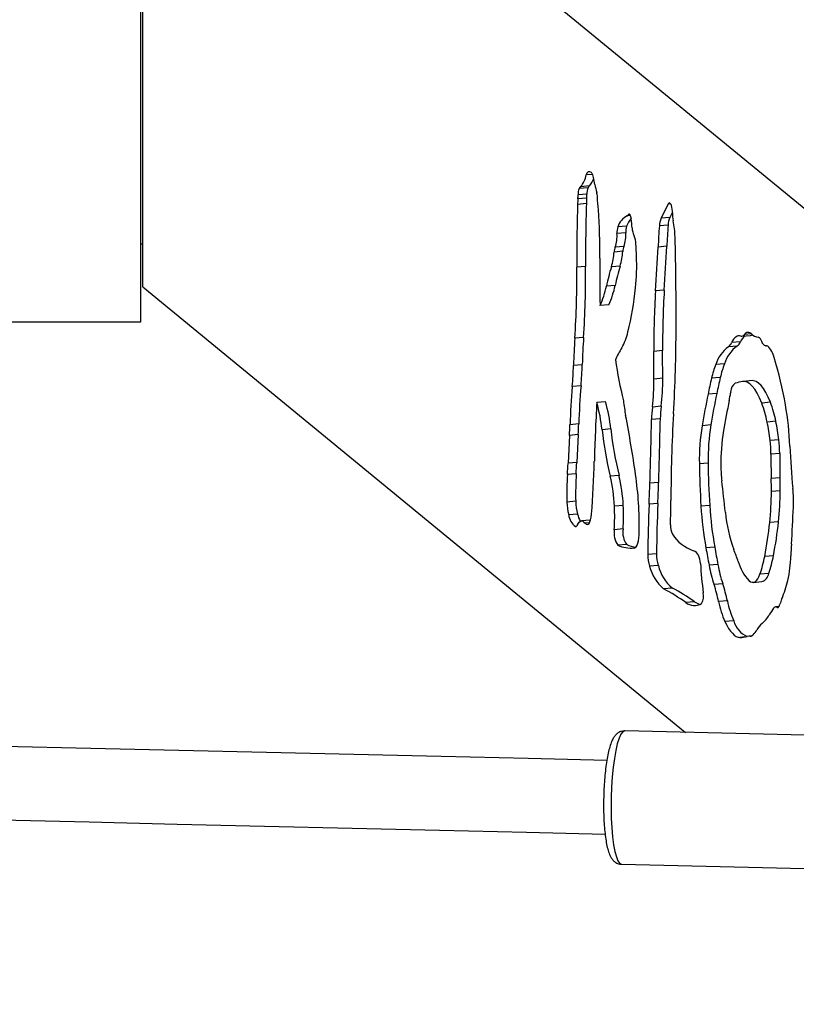
# Model space of a CAD drawing. Extents: x -1092 to 10437, y 9 to 10832.
# Drawn here: x 6700 to 6869, y 3643 to 3857 of the extents above; entities that cross this region are included whole.
import ezdxf

# ---------------------------------------------------------------- set-up
doc = ezdxf.new("R2010")
doc.units = 0
doc.header["$LTSCALE"] = 1000
doc.header["$MEASUREMENT"] = 0
doc.layers.get('0').update_dxf_attribs({"linetype": 'CONTINUOUS'})
doc.layers.get('DEFPOINTS').update_dxf_attribs({"linetype": 'CONTINUOUS'})
doc.layers.add('NIJHA_0_maatvoering', color=4, linetype='CONTINUOUS')
doc.layers.add('NIJHA_toestel', color=7, linetype='CONTINUOUS')
doc.styles.add('NIJHA_algemeen', font='arial.ttf')
doc.dimstyles.new('NIJHA_1op100', dxfattribs={"dimscale": 100, "dimtxt": 2, "dimasz": 1.75, "dimexe": 0.5, "dimexo": 0.5, "dimgap": 0.75, "dimtad": 1, "dimdec": 0, "dimlfac": -1, "dimzin": 9, "dimdsep": 46, "dimtxsty": 'NIJHA_algemeen', "dimblk1": 'OPEN', "dimblk2": 'OPEN', "dimsah": 1, "dimcen": -1.5, "dimclrt": 256, "dimadec": 0, "dimazin": 0, "dimtfac": 1, "dimtdec": 0, "dimtix": 1, "dimtmove": 0, "dimatfit": 3, "dimldrblk": 'OPEN', "dimfxl": 0, "dimtolj": 1, "dimtzin": 9, "dimarcsym": 0})

# ---------------------------------------------------------------- blocks, each defined once
blk = doc.blocks.new('_OPEN')
at = {"color": 0, "linetype": 'ByBlock'}
for p, q in [((-1, 0.1667), (0, 0)), ((0, 0), (-1, -0.1667)), ((0, 0), (-1, 0))]:
    blk.add_line(p, q, dxfattribs=at)
blk = doc.blocks.new('*D24')
at = {"layer": 'DEFPOINTS', "color": 0}
for p in [(5365.86, 9112.9), (6665.86, 1492.9), (9470.48, 1492.9)]:
    blk.add_point(p, dxfattribs=at)
at = {"layer": 'NIJHA_0_maatvoering', "color": 0, "lineweight": -2}
for p, q in [((5415.86, 9112.9), (9520.48, 9112.9)), ((9470.48, 8987.9), (9470.48, 1617.9)), ((6715.86, 1492.9), (9520.48, 1492.9))]:
    blk.add_line(p, q, dxfattribs=at)
at = {"layer": 'NIJHA_0_maatvoering', "color": 0, "lineweight": -2, "xscale": 125, "yscale": 125, "zscale": 125}
for p, rotation in [((9470.48, 9112.9), 90), ((9470.48, 1492.9), 270)]:
    blk.add_blockref('_OPEN', p, dxfattribs=dict(at, rotation=rotation))
at = {"layer": 'NIJHA_0_maatvoering', "insert": (9343.89, 5302.9), "char_height": 150, "attachment_point": 5, "rotation": 90, "style": 'NIJHA_algemeen'}
blk.add_mtext('\\A1;7620', dxfattribs=at)

msp = doc.modelspace()

# ---------------------------------------------------------------- linework, layer by layer
at = {"layer": 'NIJHA_toestel'}
for p, q in [((6725.86, 3936.54), (6725.86, 3791.65)), ((6726.36, 3934.56), (7037.76, 3678.94)), ((6726.36, 3799.33), (6726.36, 3934.56)), ((6824.22, 3823.78), (6822.83, 3823.67)), ((6823.61, 3824.36), (6823.23, 3824.33)), ((6823.53, 3821.28), (6821.63, 3821.12)), ((6822.97, 3819.52), (6821.06, 3819.37)), ((6823.22, 3820.86), (6821.31, 3820.7)), ((6822.87, 3817.43), (6820.96, 3817.28)), ((6822.93, 3818.65), (6821.03, 3818.5)), ((6840.68, 3817.36), (6839.12, 3814.28)), ((6841.18, 3817.4), (6840.68, 3817.36)), ((6832.44, 3814.9), (6831.87, 3814.86)), ((6832.28, 3815.13), (6832.1, 3815.11)), ((6841.6, 3815.56), (6841.02, 3814.43)), ((6832.47, 3814.82), (6831.74, 3814.76)), ((6840.66, 3812.73), (6838.75, 3812.57)), ((6841.02, 3814.43), (6839.12, 3814.28)), ((6831.43, 3811.1), (6829.53, 3810.94)), ((6831.62, 3812.54), (6829.71, 3812.39)), ((6725.86, 3808.69), (6726.36, 3808.69)), ((6830.79, 3807.06), (6828.88, 3806.9)), ((6831.03, 3808.14), (6829.12, 3807.98)), ((6840.38, 3808.16), (6838.47, 3808)), ((6822.7, 3803.76), (6820.79, 3803.6)), ((6830.22, 3803.85), (6828.32, 3803.7)), ((6726.36, 3799.33), (6844.45, 3702.4)), ((6829.13, 3799.64), (6827.22, 3799.49)), ((6839.82, 3798.58), (6837.91, 3798.43)), ((6827.74, 3795.42), (6825.83, 3795.26)), ((6725.86, 3791.65), (6335.86, 3791.65)), ((6822.26, 3788.32), (6820.35, 3788.17)), ((6856.37, 3787.34), (6854.47, 3787.19)), ((6856.7, 3788.59), (6858.61, 3788.75)), ((6858.81, 3789.1), (6857.29, 3788.97)), ((6839.45, 3785.46), (6837.55, 3785.3)), ((6855.67, 3786.46), (6853.76, 3786.31)), ((6861.88, 3786.51), (6862.09, 3786.52)), ((6862.07, 3786.53), (6861.94, 3786.51)), ((6821.97, 3782.4), (6820.06, 3782.25)), ((6852.92, 3782.62), (6851.02, 3782.46)), ((6839.48, 3779.43), (6837.58, 3779.27)), ((6852.01, 3779.6), (6850.1, 3779.45)), ((6858.92, 3778.93), (6857.02, 3778.77)), ((6821.7, 3777.79), (6819.79, 3777.63)), ((6827.04, 3774.34), (6825.13, 3774.18)), ((6851.24, 3776.14), (6849.34, 3775.98)), ((6862.92, 3774.21), (6861.01, 3774.05)), ((6839.14, 3773.35), (6837.23, 3773.19)), ((6838.95, 3770.64), (6837.04, 3770.49)), ((6864.1, 3770.09), (6862.19, 3769.93)), ((6821.21, 3769.51), (6819.3, 3769.35)), ((6828.19, 3768.41), (6826.28, 3768.26)), ((6849.94, 3769.28), (6848.04, 3769.13)), ((6819.2, 3767.02), (6818.88, 3760.94)), ((6821.11, 3767.18), (6819.2, 3767.02)), ((6821.11, 3767.18), (6820.78, 3761.09)), ((6864.76, 3766.08), (6862.85, 3765.92)), ((6864.93, 3763.11), (6863.02, 3762.95)), ((6820.78, 3761.09), (6818.88, 3760.94)), ((6849.36, 3761.01), (6847.45, 3760.86)), ((6820.65, 3758.68), (6818.74, 3758.53)), ((6829.97, 3758.31), (6828.06, 3758.16)), ((6864.99, 3757.81), (6863.08, 3757.65)), ((6838.59, 3756.8), (6836.69, 3756.65)), ((6865.02, 3754.98), (6863.11, 3754.82)), ((6820.55, 3752.68), (6818.64, 3752.52)), ((6830.89, 3751.76), (6828.98, 3751.6)), ((6838.42, 3752.19), (6836.51, 3752.03)), ((6849.7, 3751.77), (6847.79, 3751.61)), ((6820.93, 3749.9), (6819.02, 3749.74)), ((6823.69, 3748.57), (6821.78, 3748.41)), ((6823.69, 3748.57), (6823.77, 3748.57)), ((6820.67, 3747.21), (6820.49, 3747.2)), ((6823.55, 3748.02), (6822.57, 3747.94)), ((6830.85, 3746.66), (6828.94, 3746.5)), ((6864.67, 3748.2), (6862.76, 3748.05)), ((6831.65, 3743.27), (6829.74, 3743.12)), ((6850.79, 3742.7), (6848.88, 3742.55)), ((6838.15, 3741.27), (6836.24, 3741.11)), ((6863.57, 3740.85), (6861.66, 3740.69)), ((6838.52, 3738.71), (6836.61, 3738.56)), ((6851.48, 3738.92), (6849.57, 3738.76)), ((6862.54, 3736.98), (6860.63, 3736.82)), ((6841.59, 3733.8), (6839.68, 3733.64)), ((6852.54, 3734.75), (6850.64, 3734.59)), ((6859.15, 3735.05), (6861.05, 3735.21)), ((6846.38, 3730.83), (6844.48, 3730.67)), ((6853.55, 3731.02), (6851.64, 3730.86)), ((6864.77, 3729.77), (6864.01, 3729.71)), ((6864.67, 3729.66), (6864.3, 3729.63)), ((6854.92, 3726.66), (6853.01, 3726.5)), ((6857.34, 3723.16), (6856.28, 3723.07)), ((6858.84, 3723.39), (6858.22, 3723.34)), ((6858.74, 3723.35), (6858.53, 3723.33)), ((6876.45, 3701.65), (6831.2, 3702.71)), ((6830.52, 3673.72), (6875.77, 3672.66))]:
    msp.add_line(p, q, dxfattribs=at)
at = {"layer": 'NIJHA_toestel', "flags": 128}
for points in [[(6841.36, 3817.04), (6841.28, 3817.23), (6841.19, 3817.38), (6841.1, 3817.49), (6841.01, 3817.56), (6840.92, 3817.58), (6840.83, 3817.55), (6840.75, 3817.48), (6840.68, 3817.36)], [(6832.64, 3814.07), (6832.61, 3814.33), (6832.55, 3814.57), (6832.49, 3814.78), (6832.41, 3814.95), (6832.34, 3815.07), (6832.25, 3815.14), (6832.17, 3815.15), (6832.1, 3815.11)], [(6856.46, 3788.62), (6856.19, 3788.67), (6855.92, 3788.65), (6855.65, 3788.57), (6855.4, 3788.42), (6855.15, 3788.21), (6854.91, 3787.93), (6854.68, 3787.59), (6854.47, 3787.19)], [(6861.94, 3786.51), (6861.82, 3786.51), (6861.71, 3786.54), (6861.59, 3786.6), (6861.47, 3786.71), (6861.36, 3786.85), (6861.24, 3787.02), (6861.13, 3787.23), (6861.02, 3787.47)], [(6861.01, 3774.05), (6860.52, 3775.2), (6860.02, 3776.2), (6859.49, 3777.05), (6858.96, 3777.74), (6858.42, 3778.25), (6857.88, 3778.6), (6857.35, 3778.76), (6856.83, 3778.74)], [(6862.92, 3774.21), (6862.43, 3775.35), (6861.92, 3776.36), (6861.4, 3777.21), (6860.87, 3777.89), (6860.33, 3778.41), (6859.79, 3778.75), (6859.26, 3778.92), (6858.92, 3778.93)], [(6822.57, 3747.94), (6822.8, 3747.71), (6823.03, 3747.63), (6823.26, 3747.68), (6823.46, 3747.88), (6823.65, 3748.21), (6823.8, 3748.66), (6823.91, 3749.22), (6823.99, 3749.87)], [(6820.49, 3747.2), (6820.55, 3747.19), (6820.62, 3747.19), (6820.68, 3747.22), (6820.74, 3747.26), (6820.8, 3747.31), (6820.86, 3747.39), (6820.91, 3747.48), (6820.97, 3747.58)], [(6820.97, 3747.58), (6821.13, 3747.9), (6821.31, 3748.15), (6821.5, 3748.31), (6821.71, 3748.4), (6821.92, 3748.41), (6822.13, 3748.33), (6822.35, 3748.17), (6822.57, 3747.94)], [(6833.28, 3742.52), (6833.5, 3742.6), (6833.71, 3742.8), (6833.9, 3743.12), (6834.06, 3743.55), (6834.19, 3744.07), (6834.29, 3744.68), (6834.36, 3745.36), (6834.39, 3746.1)], [(6858.27, 3735.4), (6858.6, 3735.17), (6858.93, 3735.06), (6859.25, 3735.07), (6859.56, 3735.19), (6859.86, 3735.43), (6860.14, 3735.79), (6860.4, 3736.25), (6860.63, 3736.82)], [(6864.3, 3729.63), (6864.4, 3729.59), (6864.5, 3729.58), (6864.6, 3729.61), (6864.69, 3729.68), (6864.77, 3729.78), (6864.85, 3729.91), (6864.92, 3730.08), (6864.99, 3730.28)], [(6853.01, 3726.5), (6853.4, 3725.72), (6853.81, 3725.04), (6854.21, 3724.45), (6854.63, 3723.96), (6855.04, 3723.57), (6855.46, 3723.3), (6855.87, 3723.13), (6856.28, 3723.07)], [(6831.2, 3702.71), (6831.19, 3702.71), (6830.78, 3702.53), (6830.37, 3702), (6829.98, 3701.14), (6829.6, 3699.95), (6829.26, 3698.47), (6828.96, 3696.75), (6828.7, 3694.81), (6828.5, 3692.71), (6828.35, 3690.5), (6828.27, 3688.23), (6828.25, 3685.96), (6828.29, 3683.75), (6828.4, 3681.65), (6828.57, 3679.7), (6828.79, 3677.97), (6829.07, 3676.49), (6829.39, 3675.3), (6829.74, 3674.43), (6830.13, 3673.9), (6830.52, 3673.72)], [(6827.34, 3696.3), (6810.2, 3696.7), (6791.26, 3697.14), (6772.28, 3697.58), (6753.25, 3698.02), (6734.18, 3698.47), (6715.08, 3698.91), (6695.96, 3699.36)], [(6695.58, 3683.36), (6714.71, 3682.92), (6733.81, 3682.47), (6752.87, 3682.03), (6771.91, 3681.58), (6790.89, 3681.14), (6809.83, 3680.7), (6826.96, 3680.3)]]:
    msp.add_lwpolyline(points, dxfattribs=at)
at = {"layer": 'NIJHA_toestel'}
for centre, radius, start, end in [((6816.95, 3824.9), 6.02, 321.0826, 348.1725), ((6823.81, 3823.54), 0.982, 126.1666, 172.4824), ((6823.47, 3823.67), 0.705, 45.6971, 110.4519), ((6822.4, 3822.89), 2.03, 6.6469, 39.4222), ((6825.3, 3819.61), 2.43, 136.6798, 149.1981), ((6819.93, 3824.39), 4.76, 319.2353, 342.0033), ((6605.52, 3777.7), 223.55, 11.3234, 11.7234), ((6856.1, 3827.84), 31.99, 191.2684, 194.4055), ((6806.63, 3819.51), 14.43, 355.9564, 359.4141), ((6823.99, 3819.51), 2.93, 156.1527, 182.8729), ((6823.39, 3819.46), 2.43, 136.6883, 149.1896), ((6808.49, 3819.67), 14.48, 355.9629, 359.4089), ((6825.9, 3819.67), 2.93, 156.1527, 182.8729), ((6819.72, 3818.54), 5.57, 3.938, 14.0098), ((7150.02, 3806.4), 329.24, 178.1073, 180.4878), ((6853.05, 3816.22), 32.11, 175.9268, 178.1066), ((7152.02, 3806.56), 329.33, 178.1075, 180.4873), ((6854.9, 3816.37), 32.05, 175.9245, 178.1077), ((6186.36, 3772.14), 640.62, 3.93223, 4.1873), ((6837.19, 3815.62), 4.41, 357.007, 18.8199), ((6689.03, 3806.61), 136.77, 359.5685, 3.9687), ((6831.64, 3815.02), 0.287, 290.5979, 324.3767), ((6834.07, 3813.14), 2.79, 134.8765, 141.9021), ((6848.19, 3815.12), 6.6, 177.638, 192.5802), ((6833.51, 3811.19), 3.98, 116.3288, 162.454), ((6837.31, 3810.21), 6.15, 139.5694, 157.7053), ((6793.64, 3809.48), 39.27, 3.917, 6.7089), ((6843.52, 3812.43), 4.78, 157.3176, 178.3142), ((7105.04, 3794.12), 265.04, 175.9741, 176.965), ((6845.43, 3812.59), 4.78, 157.3185, 178.3133), ((6824.5, 3809.83), 17.67, 1.352, 12.5935), ((6822.48, 3810.39), 7.07, 340.0622, 4.4683), ((6833.21, 3811.21), 3.69, 161.3469, 184.1077), ((6824.39, 3810.55), 7.07, 340.0622, 4.4683), ((6835.12, 3811.36), 3.69, 161.3469, 184.1077), ((6837.13, 3812.29), 4.31, 181.7119, 205.4016), ((7103.13, 3793.97), 265.04, 175.9741, 176.965), ((6829.35, 3808.6), 4.3, 1.2639, 25.2763), ((6721.23, 3801.9), 112.63, 2.0709, 3.4589), ((6172.92, 3792.94), 669.47, 359.79021, 1.48096), ((6813.35, 3808), 15.58, 343.9727, 355.9645), ((6832.12, 3806.74), 3.24, 157.5067, 177.2334), ((6815.25, 3808.15), 15.57, 343.973, 355.9653), ((6834.03, 3806.9), 3.24, 157.5088, 177.2283), ((5949.48, 3855.18), 890.24, 356.34534, 356.96238), ((5950.47, 3855.38), 891.16, 356.34565, 356.96207), ((7254.39, 3802.01), 428.61, 179.5226, 180.9015), ((6785.53, 3804.01), 48.29, 354.1706, 2.3263), ((6618.48, 3801.67), 202.32, 356.1724, 0.5453), ((6620.4, 3801.83), 202.31, 356.1723, 0.5456), ((6877.42, 3788.64), 51.36, 162.9581, 167.8086), ((6879.32, 3788.8), 51.35, 162.9574, 167.8093), ((6809.01, 3803.12), 18.57, 334.959, 348.7103), ((6810.91, 3803.28), 18.58, 334.9617, 348.7095), ((6762.88, 3806.31), 71.05, 346.312, 354.1811), ((7025.74, 3786.69), 188.2, 176.4232, 180.4213), ((7027.62, 3786.84), 188.17, 176.423, 180.4215), ((6820.4, 3792.06), 11.8, 329.453, 347.484), ((6495.43, 3791.57), 346.96, 356.7202, 359.8221), ((6858.09, 3788.5), 0.932, 40.5763, 149.4855), ((6975.95, 3777.57), 155.96, 176.1022, 178.2796), ((6977.78, 3777.73), 155.88, 176.1016, 178.2801), ((6852.62, 3787.94), 1.99, 304.8843, 337.726), ((6854.53, 3788.1), 1.99, 304.87, 337.7404), ((6859.13, 3786.22), 2.98, 125.1387, 157.7721), ((6856.64, 3789.36), 0.757, 256.8767, 329.6249), ((6858.52, 3789.47), 0.727, 276.534, 311.7412), ((6860.59, 3790.85), 2.5, 224.1718, 262.441), ((6859.78, 3787.2), 1.27, 12.4887, 67.5197), ((6845.89, 3776.32), 18.16, 147.5663, 156.7559), ((4744.96, 3772.32), 2092.62, 0.19031, 0.35547), ((4746.97, 3772.48), 2092.52, 0.19029, 0.35546), ((6858.33, 3780.15), 7.67, 126.5533, 162.4483), ((6860.24, 3780.3), 7.67, 126.5517, 162.4533), ((6862.04, 3786.02), 0.502, 56.0553, 101.8845), ((6859.13, 3782.98), 4.7, 11.6035, 47.3169), ((6925.7, 3797.41), 97.5, 188.2107, 193.5506), ((6781.71, 3758.95), 85.75, 9.8804, 16.9381), ((6739.54, 3784.62), 80.56, 355.0207, 358.3114), ((6741.47, 3784.78), 80.54, 355.0204, 358.3118), ((6869.88, 3775.07), 20.26, 158.6118, 167.5201), ((6871.78, 3775.23), 20.25, 158.6086, 167.5208), ((6789.75, 3778.91), 47.83, 353.1411, 0.4386), ((6791.66, 3779.06), 47.83, 353.1409, 0.4385), ((7041.48, 3735.48), 196.37, 167.0616, 168.0976), ((7043.39, 3735.64), 196.37, 167.0616, 168.0976), ((6863.25, 3747.88), 31.52, 101.7438, 104.6928), ((6969.58, 3764.57), 150.35, 175.0159, 178.1765), ((6971.49, 3764.72), 150.35, 175.0159, 178.1765), ((6871.33, 3773.16), 17.39, 168.9198, 172.129), ((6856.57, 3776.47), 2.31, 124.7283, 179.1794), ((7214.9, 3751.55), 390.42, 176.6769, 178.5575), ((6792.67, 3764.78), 33.79, 5.9016, 16.1486), ((6794.58, 3764.94), 33.79, 5.9016, 16.1486), ((6877.14, 3780.09), 46.55, 186.8209, 190.7875), ((7023.85, 3739.29), 178.32, 168.1273, 170.3687), ((7025.79, 3739.44), 178.36, 168.1275, 170.3685), ((7276.1, 3691.42), 430.28, 168.8553, 169.7383), ((6836.84, 3777.93), 17.42, 348.9184, 352.1212), ((6838, 3764.82), 26.63, 11.4067, 20.6449), ((6863.34, 3770), 26.3, 173.0344, 178.9502), ((6865.25, 3770.16), 26.3, 173.0344, 178.9502), ((6836.09, 3764.66), 26.63, 11.4067, 20.6449), ((6801.17, 3762.18), 66.02, 2.1658, 10.0155), ((6544.57, 3716.57), 292.03, 8.2559, 10.8175), ((5266.59, 3804.11), 1570.82, 358.26852, 358.77354), ((5268.5, 3804.26), 1570.82, 358.26852, 358.77354), ((7189.98, 3751.76), 348.73, 176.7201, 179.8223), ((6816.33, 3760.36), 46.85, 6.8165, 11.7838), ((6818.2, 3760.51), 46.88, 6.8183, 11.7819), ((6708.71, 3772.96), 110.65, 356.9267, 358.1335), ((6710.5, 3773.12), 110.77, 356.9273, 358.1329), ((6901.64, 3776.3), 75.78, 186.0903, 193.8494), ((6903.55, 3776.45), 75.78, 186.0903, 193.8494), ((6895.59, 3761.6), 48.15, 171.0052, 180.8868), ((6897.49, 3761.76), 48.14, 171.0048, 180.8872), ((6894.77, 3761.03), 42.65, 170.5047, 180.9883), ((6838.88, 3763.02), 24.14, 359.8468, 6.9172), ((6840.78, 3763.17), 24.15, 359.8478, 6.9162), ((7017.58, 3770.47), 150.54, 182.2079, 185.7089), ((6620.2, 3766.4), 204.46, 355.3621, 358.5918), ((7042.93, 3762.23), 179.91, 179.7716, 181.4586), ((7044.81, 3762.39), 179.88, 179.7714, 181.4587), ((6472.13, 3779.33), 347.23, 356.5649, 356.9632), ((6474.78, 3779.45), 346.49, 356.5645, 356.9636), ((7004.33, 3762.08), 156.88, 180.4466, 183.8256), ((7006.21, 3762.23), 156.86, 180.4463, 183.8258), ((6880.45, 3760.55), 28.32, 180.5156, 186.9126), ((6890.93, 3754.33), 72.31, 176.6719, 181.4333), ((6892.81, 3754.48), 72.28, 176.671, 181.4343), ((6795.51, 3750.25), 33.5, 2.308, 13.65), ((6797.41, 3750.41), 33.5, 2.308, 13.65), ((6755.36, 3747.13), 79.03, 359.2525, 8.2767), ((6350.7, 3696.43), 505.29, 6.1163, 6.9017), ((6759.31, 3755.01), 103.81, 359.8957, 1.4587), ((6761.22, 3755.17), 103.81, 359.8957, 1.4587), ((6516.64, 3766.31), 320.19, 357.4446, 358.2705), ((6518.74, 3766.46), 320, 357.444, 358.2703), ((6801.14, 3754.91), 63.88, 353.9747, 0.0613), ((6839.04, 3752.57), 28.89, 357.6865, 5.8141), ((6637.05, 3753.59), 204.2, 358.3149, 359.7901), ((6799.23, 3754.75), 63.89, 353.975, 0.061), ((6830.55, 3752.75), 11.91, 181.0853, 194.6098), ((6832.46, 3752.9), 11.91, 181.0877, 194.6075), ((6781.2, 3749.39), 47.83, 356.5353, 2.6502), ((6783.11, 3749.55), 47.83, 356.5353, 2.6501), ((7124.72, 3739.26), 288.49, 177.4623, 179.6317), ((7126.72, 3739.41), 288.58, 177.4629, 179.6316), ((6932.64, 3757.18), 85.03, 183.7583, 189.9118), ((6934.57, 3757.34), 85.05, 183.7592, 189.9109), ((6401.06, 3771.9), 467.3, 356.5004, 357.4861), ((6822.68, 3750.15), 3.68, 186.4369, 233.3904), ((6828.85, 3751.93), 8.17, 194.4052, 206.2222), ((6884.68, 3753.13), 31.69, 185.1928, 200.1486), ((6833.38, 3745.76), 4.5, 170.5453, 215.9161), ((6835.29, 3745.92), 4.5, 170.5453, 215.9161), ((6845.05, 3747.3), 3.9, 175.7056, 207.1868), ((6774.91, 3757.44), 88.35, 349.0759, 353.9012), ((6776.82, 3757.59), 88.35, 349.0759, 353.9012), ((6848.97, 3750.29), 8.8, 212.8589, 251.6729), ((6832.72, 3749.99), 7.49, 246.5092, 274.237), ((6834.79, 3750.67), 8.04, 246.9971, 261.7849), ((7154.32, 3796.39), 310.15, 189.9961, 190.7075), ((7156.86, 3796.66), 310.79, 189.9975, 190.7073), ((6794.35, 3718.05), 65.21, 19.2659, 21.7477), ((6964.86, 3737.44), 97.56, 176.5094, 178.0233), ((6844.31, 3740.99), 8.07, 179.1202, 197.5595), ((6846.21, 3741.15), 8.07, 179.1216, 197.5596), ((6845.5, 3740.16), 1.91, 24.354, 68.22), ((6843.1, 3738.99), 4.58, 2.0762, 25.4127), ((6834.87, 3745.74), 27.26, 340.9193, 349.3393), ((6836.78, 3745.89), 27.26, 340.9199, 349.3388), ((6841.05, 3741.37), 26.31, 347.02, 358.7684), ((6845.47, 3740.67), 9.1, 193.4017, 230.5001), ((6847.38, 3740.82), 9.1, 193.4017, 230.5001), ((7022.96, 3752.2), 175.77, 184.2567, 186.3453), ((6880.59, 3744.45), 31.53, 190.3866, 198.2132), ((6882.49, 3744.6), 31.53, 190.3861, 198.2137), ((6865.66, 3742.32), 10.12, 195.7406, 223.0797), ((6860.36, 3737.3), 2.2, 288.3183, 351.737), ((6816.83, 3691.32), 48.1, 54.9129, 61.638), ((6818.74, 3691.48), 48.09, 54.9123, 61.6382), ((6818.25, 3723.85), 34.12, 11.8604, 18.3451), ((6820.15, 3724.01), 34.12, 11.8604, 18.3451), ((6840.01, 3741.93), 27.45, 337.5808, 346.3741), ((6845.2, 3732.02), 3.16, 330.2217, 13.729), ((6874.48, 3727.67), 9.84, 157.3949, 164.6435), ((6846.36, 3732.96), 2.96, 230.4905, 302.2001), ((6848.67, 3733.98), 3.89, 234.087, 253.5912), ((6872.22, 3734.95), 20.98, 191.222, 203.7314), ((6874.12, 3735.1), 20.97, 191.2215, 203.7319), ((6880.14, 3717.71), 20.27, 144.724, 149.5308), ((6864.05, 3729.2), 0.502, 59.1036, 154.358), ((6856.73, 3731.3), 6.8, 309.9808, 330.9155), ((6860.13, 3728.19), 5.42, 196.3843, 245.1521), ((6864.21, 3722.37), 4.85, 129.9158, 150.6126), ((6856.34, 3728.9), 5.83, 269.4259, 285.2628), ((6858.37, 3721.45), 1.89, 85.105, 105.31), ((6858.56, 3724.11), 0.774, 268.1565, 321.4906), ((6854.18, 3728.14), 6.72, 317.8341, 329.7023)]:
    msp.add_arc(centre, radius, start, end, dxfattribs=at)
for points, knots in [([(6831.17, 3702.68), (6830.94, 3702.67), (6830.44, 3702.67), (6829.77, 3702.32), (6829.23, 3701.86), (6828.78, 3701.26), (6828.35, 3700.44), (6827.96, 3699.34), (6827.6, 3697.91), (6827.3, 3696.32), (6827.05, 3694.53), (6826.85, 3692.62), (6826.71, 3690.62), (6826.64, 3689.02), (6826.63, 3688.1), (6826.63, 3687.87)], [0, 0, 0, 0, 0.042033, 0.093343, 0.145242, 0.204738, 0.282146, 0.390427, 0.485774, 0.585928, 0.682889, 0.778339, 0.873046, 0.967382, 1, 1, 1, 1]), ([(6826.63, 3687.87), (6826.62, 3687.42), (6826.6, 3686.3), (6826.63, 3684.52), (6826.72, 3682.59), (6826.87, 3680.79), (6827.08, 3679.15), (6827.34, 3677.68), (6827.69, 3676.38), (6828.08, 3675.43), (6828.56, 3674.69), (6829.1, 3674.17), (6829.78, 3673.79), (6830.28, 3673.75), (6830.51, 3673.74)], [0, 0, 0, 0, 0.064173, 0.162381, 0.260799, 0.359707, 0.459519, 0.560992, 0.665863, 0.778871, 0.843674, 0.90162, 0.956461, 1, 1, 1, 1])]:
    msp.add_open_spline(points, degree=3, knots=knots, dxfattribs=at)

# ---------------------------------------------------------------- dimensions: what is measured, and where the dimension line sits
at = {"layer": 'NIJHA_0_maatvoering'}
dim = msp.add_linear_dim(base=(9470.48, 1492.9), p1=(5365.86, 9112.9), p2=(6665.86, 1492.9), angle=90, dimstyle='NIJHA_1op100', override={"dimtxt": 1.5, "dimasz": 1.25, "dimgap": 0.5}, dxfattribs=at)
dim.commit()
dim.dimension.update_dxf_attribs({"geometry": '*D24', "text_midpoint": (9343.89, 5302.9)})

doc.saveas('drawing.dxf')
